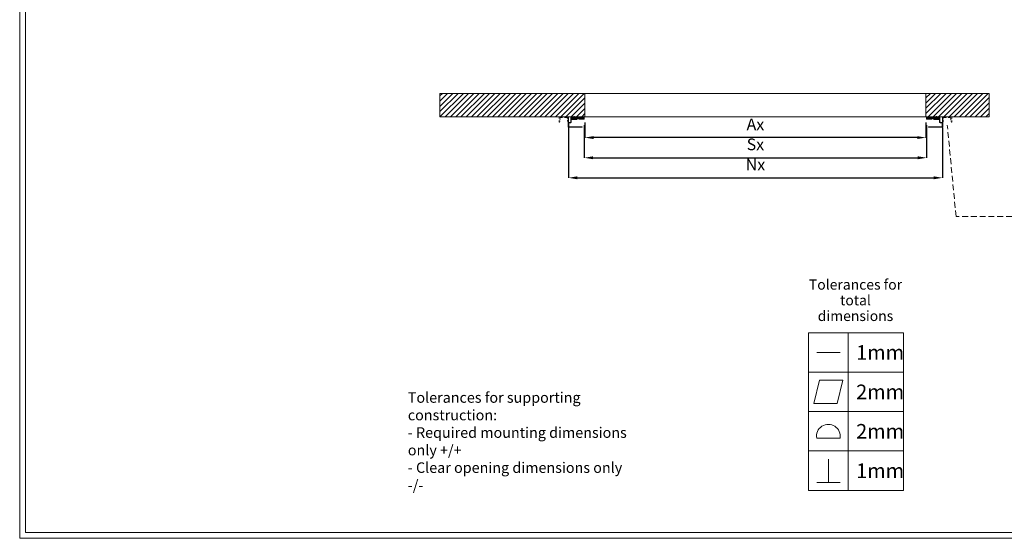
# Model space of a CAD drawing. Units: millimetres. Extents: x -10875 to 125548, y -1502 to 8021.
# Drawn here: x -10875 to -2450, y -1502 to 2937 of the extents above; entities that cross this region are included whole.
import ezdxf

# ---------------------------------------------------------------- set-up
doc = ezdxf.new("R2010")
doc.units = ezdxf.units.MM
for name, pattern in [('ACAD_ISO03W100', [30, 12, -18]), ('ACAD_ISO10W100', [18, 12, -3, 0, -3]), ('DASHED', [0.75, 0.5, -0.25])]:
    doc.linetypes.add(name, pattern=pattern)
doc.layers.get('0').update_dxf_attribs({"lineweight": 5})
doc.layers.get('Defpoints').update_dxf_attribs({"lineweight": 5})
doc.layers.add('border', color=2, linetype='Continuous', lineweight=5, plot=False)
for name, color, linetype, lineweight in [('constructie', 7, 'Continuous', 5), ('dim', 1, 'Continuous', 5), ('Hartlijn', 7, 'ACAD_ISO10W100', 5), ('parts', 7, 'Continuous', 5), ('Situatie', 7, 'Continuous', 5), ('text', 3, 'Continuous', 15)]:
    doc.layers.add(name, color=color, linetype=linetype, lineweight=lineweight)
doc.styles.add('style1', font='verdana.ttf')
doc.dimstyles.new('ISO-25', dxfattribs={"dimtxt": 2.5, "dimasz": 2.5, "dimexe": 1.25, "dimexo": 0.625, "dimtad": 1, "dimtxsty": 'Standard', "dimcen": 2.5, "dimadec": 0, "dimazin": 0, "dimtfac": 1, "dimtmove": 0, "dimatfit": 3, "dimfxl": 1, "dimarcsym": 0})
pattern_1 = [(225, (-4419.0166, 1729.5433), (1.122532, -1.122532), []), (315, (-4419.0166, 1729.5433), (1.122532, 1.122532), [])]
pattern_2 = [(225, (-4419.0166, 1729.5433), (2.245064, -2.245064), []), (315, (-4419.0166, 1729.5433), (6.735192, -2.245064), [7.9375, -4.7625])]
pattern_3 = [(225, (-4359.5166, 1729.5433), (1.122532, -1.122532), []), (315, (-4359.5166, 1729.5433), (1.122532, 1.122532), [])]
pattern_4 = [(225, (-4359.5166, 1729.5433), (2.245064, -2.245064), []), (315, (-4359.5166, 1729.5433), (6.735192, -2.245064), [7.9375, -4.7625])]

# ---------------------------------------------------------------- blocks, each defined once
blk = doc.blocks.new('*D99')
at = {"layer": 'Defpoints', "color": 0}
for p in [(-6038.9, 2106.1), (-3119.9, 2106.1), (-6038.9, 1927.9)]:
    blk.add_point(p, dxfattribs=at)
at = {"layer": 'dim', "color": 0, "lineweight": -2}
for p, q in [((-6038.9, 2056.1), (-6038.9, 1926.7)), ((-3119.9, 2056.1), (-3119.9, 1926.7)), ((-3194.9, 1927.9), (-5963.9, 1927.9))]:
    blk.add_line(p, q, dxfattribs=at)
at = {"layer": 'dim', "color": 0}
for points in [[(-5963.9, 1940.4), (-5963.9, 1915.4), (-6038.9, 1927.9)], [(-3194.9, 1915.4), (-3194.9, 1940.4), (-3119.9, 1927.9)]]:
    blk.add_solid(points, dxfattribs=at)
at = {"layer": 'dim', "color": 0, "insert": (-4579.4, 2027.9), "char_height": 100, "attachment_point": 5, "style": 'style1'}
blk.add_mtext('Ax', dxfattribs=at)
blk = doc.blocks.new('RM00026')
at = {"layer": 'constructie'}
h = blk.add_hatch(dxfattribs=at)
h.set_pattern_fill('ANSI31', color=256)
h.set_pattern_definition([(45, (-43.5, 1.5), (-2.245064, 2.245064), [])])
h.paths.add_polyline_path([(-42, 121.5), (-45, 121.5), (-45, 6, 0.414214), (-39, 0), (-33, 0), (-33, 3), (-39, 3, -0.414214), (-42, 6)])
h.paths.add_polyline_path([(39, 0, -0.414214), (42, -3), (42, -14), (45, -14), (45, -3, 0.414214), (39, 3), (-18, 3), (-18, 0)])
h.paths.add_polyline_path([(45, -22.5), (42, -22.5), (42, -33.5), (45, -33.5)])
for p, q in [((-33, 3), (-33, 0)), ((-18, 3), (-18, 0)), ((45, -14), (42, -14)), ((45, -22.5), (42, -22.5))]:
    blk.add_line(p, q, dxfattribs=at)
blk.add_lwpolyline([(-42, 121.5), (-45, 121.5), (-45, 6, 0.414214), (-39, 0), (39, 0, -0.414214), (42, -3), (42, -33.5), (45, -33.5), (45, -3, 0.414214), (39, 3), (-39, 3, -0.414214), (-42, 6)], format="xyb", close=True, dxfattribs=at)
at = {"layer": 'Hartlijn'}
for p, q in [((-25.5, 9), (-25.5, -6)), ((51, -18.25), (36, -18.25))]:
    blk.add_line(p, q, dxfattribs=at)
blk = doc.blocks.new('*D183')
at = {"layer": 'Defpoints', "color": 0}
for p in [(-6043.9, 2085.1), (-3114.9, 2085.1), (-3114.9, 1755.1)]:
    blk.add_point(p, dxfattribs=at)
at = {"layer": 'dim', "color": 0, "lineweight": -2}
for p, q in [((-6043.9, 2035.1), (-6043.9, 1753.8)), ((-3114.9, 2035.1), (-3114.9, 1753.8)), ((-5968.9, 1755.1), (-3189.9, 1755.1))]:
    blk.add_line(p, q, dxfattribs=at)
at = {"layer": 'dim', "color": 0}
for points in [[(-5968.9, 1767.6), (-5968.9, 1742.6), (-6043.9, 1755.1)], [(-3189.9, 1742.6), (-3189.9, 1767.6), (-3114.9, 1755.1)]]:
    blk.add_solid(points, dxfattribs=at)
at = {"layer": 'dim', "color": 0, "insert": (-4579.4, 1856.9), "char_height": 100, "attachment_point": 5, "style": 'style1'}
blk.add_mtext('Sx', dxfattribs=at)
blk = doc.blocks.new('*D184')
at = {"layer": 'Defpoints', "color": 0}
for p in [(-6179.4, 2061.1), (-2978, 2061.1), (-2978, 1583.6)]:
    blk.add_point(p, dxfattribs=at)
at = {"layer": 'dim', "color": 0, "lineweight": -2}
for p, q in [((-6179.4, 2011.1), (-6179.4, 1582.3)), ((-2978, 2011.1), (-2978, 1582.3)), ((-6104.4, 1583.6), (-3053, 1583.6))]:
    blk.add_line(p, q, dxfattribs=at)
at = {"layer": 'dim', "color": 0}
for points in [[(-6104.4, 1596.1), (-6104.4, 1571.1), (-6179.4, 1583.6)], [(-3053, 1571.1), (-3053, 1596.1), (-2978, 1583.6)]]:
    blk.add_solid(points, dxfattribs=at)
at = {"layer": 'dim', "color": 0, "insert": (-4578.7, 1683.6), "char_height": 100, "attachment_point": 5, "style": 'style1'}
blk.add_mtext('Nx', dxfattribs=at)
blk = doc.blocks.new('*D372')
at = {"layer": 'Defpoints', "color": 0}
for p in [(-1531.5, 648.6), (-1471.5, 396.6), (-1531.5, -221.4)]:
    blk.add_point(p, dxfattribs=at)
at = {"layer": 'dim', "color": 0, "lineweight": -2}
for p, q in [((-1531.5, 598.6), (-1531.5, -222.6)), ((-1471.5, 346.6), (-1471.5, -222.6)), ((-1606.5, -221.4), (-1846.6, -221.4)), ((-1471.5, -221.4), (-1531.5, -221.4)), ((-1396.5, -221.4), (-1321.5, -221.4))]:
    blk.add_line(p, q, dxfattribs=at)
at = {"layer": 'dim', "color": 0}
for points in [[(-1606.5, -233.9), (-1606.5, -208.9), (-1531.5, -221.4)], [(-1396.5, -208.9), (-1396.5, -233.9), (-1471.5, -221.4)]]:
    blk.add_solid(points, dxfattribs=at)
at = {"layer": 'dim', "color": 0, "insert": (-1764.1, -120.3), "char_height": 100, "attachment_point": 5, "style": 'style1'}
blk.add_mtext('5', dxfattribs=at)
blk = doc.blocks.new('*D373')
at = {"layer": 'Defpoints', "color": 0}
for p in [(-1531.5, 648.6), (-97.5, 108.6), (-97.5, -826.8)]:
    blk.add_point(p, dxfattribs=at)
at = {"layer": 'dim', "color": 0, "lineweight": -2}
for p, q in [((-1531.5, 598.6), (-1531.5, -828.1)), ((-97.5, 58.6), (-97.5, -828.1)), ((-1456.5, -826.8), (-172.5, -826.8))]:
    blk.add_line(p, q, dxfattribs=at)
at = {"layer": 'dim', "color": 0}
for points in [[(-1456.5, -814.3), (-1456.5, -839.3), (-1531.5, -826.8)], [(-172.5, -839.3), (-172.5, -814.3), (-97.5, -826.8)]]:
    blk.add_solid(points, dxfattribs=at)
at = {"layer": 'dim', "color": 0, "insert": (-814.5, -726.8), "char_height": 100, "attachment_point": 5, "style": 'style1'}
blk.add_mtext('Ix', dxfattribs=at)
blk = doc.blocks.new('*D374')
at = {"layer": 'Defpoints', "color": 0}
for p in [(-1531.5, 648.6), (592.5, 612.6), (592.5, -1055.5)]:
    blk.add_point(p, dxfattribs=at)
at = {"layer": 'dim', "color": 0, "lineweight": -2}
for p, q in [((-1531.5, 598.6), (-1531.5, -1056.8)), ((592.5, 562.6), (592.5, -1056.8)), ((-1456.5, -1055.5), (517.5, -1055.5))]:
    blk.add_line(p, q, dxfattribs=at)
at = {"layer": 'dim', "color": 0}
for points in [[(-1456.5, -1043), (-1456.5, -1068), (-1531.5, -1055.5)], [(517.5, -1068), (517.5, -1043), (592.5, -1055.5)]]:
    blk.add_solid(points, dxfattribs=at)
at = {"layer": 'dim', "color": 0, "insert": (-439.5, -955.5), "char_height": 100, "attachment_point": 5, "style": 'style1'}
blk.add_mtext('Mx', dxfattribs=at)
blk = doc.blocks.new('*D375')
at = {"layer": 'Defpoints', "color": 0}
for p in [(1114.5, 1027.6), (154.5, 648.6), (1114.5, 648.6)]:
    blk.add_point(p, dxfattribs=at)
at = {"layer": 'dim', "color": 0, "lineweight": -2}
for p, q in [((154.5, 698.6), (154.5, 1028.9)), ((229.5, 1027.6), (1039.5, 1027.6)), ((1114.5, 698.6), (1114.5, 1028.9))]:
    blk.add_line(p, q, dxfattribs=at)
at = {"layer": 'dim', "color": 0}
for points in [[(229.5, 1040.1), (229.5, 1015.1), (154.5, 1027.6)], [(1039.5, 1015.1), (1039.5, 1040.1), (1114.5, 1027.6)]]:
    blk.add_solid(points, dxfattribs=at)
at = {"layer": 'dim', "color": 0, "insert": (634.5, 1127.6), "char_height": 100, "attachment_point": 5, "style": 'style1'}
blk.add_mtext('Hx', dxfattribs=at)
blk = doc.blocks.new('*U406')
at = {"layer": 'text'}
for points in [[(-16.26, 27), (0, 27), (0, 20.25), (-16.26, 20.25)], [(-16.26, 20.25), (0, 20.25), (0, 13.5), (-16.26, 13.5)], [(-11.38, 14.87), (-10.38, 18.87), (-14.38, 18.87), (-15.38, 14.87)], [(-16.26, 13.5), (0, 13.5), (0, 6.75), (-16.26, 6.75)], [(-16.26, 6.75), (0, 6.75), (0, 0), (-16.26, 0)]]:
    blk.add_lwpolyline(points, close=True, dxfattribs=at)
for points in [[(-9.51, 27), (-9.51, 20.25)], [(-14.88, 23.62), (-10.88, 23.62)], [(-9.51, 20.25), (-9.51, 13.5)], [(-9.51, 13.5), (-9.51, 6.75)], [(-9.51, 6.75), (-9.51, 0)], [(-12.88, 1.37), (-12.88, 5.37)], [(-14.88, 1.37), (-10.88, 1.37)]]:
    blk.add_lwpolyline(points, dxfattribs=at)
blk.add_lwpolyline([(-10.88, 8.95, 1.179089), (-14.88, 8.95)], format="xyb", close=True, dxfattribs=at)
at = {"layer": 'text', "insert": (-8.24, 29), "char_height": 1.75, "width": 16.0417, "attachment_point": 8, "line_spacing_factor": 0.92}
blk.add_mtext('\\A1;Tolerances for total dimensions', dxfattribs=at)
at = {"layer": 'text', "char_height": 2.5, "attachment_point": 4}
for s, insert in [('1mm', (-8.13, 23.62)), ('2mm', (-8.13, 16.87)), ('2mm', (-8.13, 10.12)), ('1mm', (-8.13, 3.37))]:
    blk.add_mtext_dynamic_manual_height_columns(s, width=6.8052, gutter_width=12.5, heights=[0], dxfattribs=dict(at, insert=insert))
at = {"layer": 'text', "insert": (-84.85, 0), "char_height": 1.5, "attachment_point": 7}
blk.add_mtext('\\A1;{\\H1.2x;Tolerances for supporting construction:\\P- Required mounting dimensions only +/+\\P- Clear opening dimensions only -/-}', dxfattribs=at)
blk = doc.blocks.new('Detail geleider')
h = blk.add_hatch()
h.set_pattern_fill('ANSI38', color=256, scale=12, angle=180)
h.set_pattern_definition([(225, (-110.1, 722.997), (26.9408, -26.9408), []), (315, (-110.1, 722.997), (80.8223, -26.9408), [95.25, -57.15])])
h.paths.add_polyline_path([(-931.5, 648.6), (-1471.5, 648.6), (-1471.5, 468.6), (-931.5, 468.6)])
h = blk.add_hatch()
h.set_pattern_fill('ANSI38', color=256, scale=12, angle=180)
h.set_pattern_definition([(225, (642.083, 686.997), (26.9408, -26.9408), []), (315, (642.083, 686.997), (80.8223, -26.9408), [95.25, -57.15])])
h.paths.add_polyline_path([(-179.3, 612.6), (-719.3, 612.6), (-719.3, 432.6), (-179.3, 432.6)])
h = blk.add_hatch()
h.set_pattern_fill('ANSI37', color=256, scale=6, angle=180)
h.set_pattern_definition([(225, (-1288.93, 662.962), (13.4704, -13.4704), []), (315, (-1288.93, 662.962), (13.4704, 13.4704), [])])
h.paths.add_polyline_path([(-931.5, 468.6), (-1471.5, 468.6), (-1471.5, 396.6), (-931.5, 396.6)])
h = blk.add_hatch()
h.set_pattern_fill('ANSI37', color=256, scale=6, angle=180)
h.set_pattern_definition([(225, (-536.747, 626.962), (13.4704, -13.4704), []), (315, (-536.747, 626.962), (13.4704, 13.4704), [])])
h.paths.add_polyline_path([(-179.3, 432.6), (-719.3, 432.6), (-719.3, 360.6), (-179.3, 360.6)])
at = {"layer": 'constructie'}
h = blk.add_hatch(dxfattribs=at)
h.set_pattern_fill('ANSI31', color=256, scale=12, angle=180, style=0)
h.set_pattern_definition([(45, (9506.783, -3869.553), (-26.94077, 26.94077), [])])
h.paths.add_polyline_path([(118.7, -329.4), (154.7, -329.4), (154.7, -227.4), (118.7, -227.4)])
h.paths.add_polyline_path([(100.7, 36.6, -0.414214), (118.7, 18.6), (118.7, -167.4), (154.7, -167.4), (154.7, 18.6, 0.414214), (100.7, 72.6), (-43.3, 72.6, -0.414214), (-97.3, 126.6), (-97.3, 594.6, 0.414214), (-151.3, 648.6), (-397.3, 648.6), (-397.3, 612.6), (-151.3, 612.6, -0.414214), (-133.3, 594.6), (-133.3, 126.6, 0.414214), (-43.3, 36.6)])
h.paths.add_polyline_path([(-781.3, 594.6, -0.414214), (-763.3, 612.6), (-499.3, 612.6), (-499.3, 648.6), (-763.3, 648.6, 0.414214), (-817.3, 594.6), (-817.3, 432.6), (-781.3, 432.6)])
for p in [(-1531.5, 708.6), (-1471.5, 648.6)]:
    blk.add_line(p, (-1531.5, 648.6))
for points in [[(-931.5, 648.6), (-1471.5, 648.6), (-1471.5, 468.6), (-931.5, 468.6)], [(-179.3, 612.6), (-719.3, 612.6), (-719.3, 432.6), (-179.3, 432.6)], [(-931.5, 468.6), (-1471.5, 468.6), (-1471.5, 396.6), (-931.5, 396.6)], [(-179.3, 432.6), (-719.3, 432.6), (-719.3, 360.6), (-179.3, 360.6)]]:
    blk.add_lwpolyline(points, close=True)
at = {"layer": 'constructie', "linetype": 'ACAD_ISO03W100'}
for p, q in [((1114.5, 648.6), (154.5, 648.6)), ((1114.5, 648.6), (154.5, 648.6)), ((154.5, 648.6), (154.5, 108.6)), ((1114.5, 108.6), (1114.5, 648.6)), ((385.8, 576.6), (883.2, 576.6)), ((230.3, 164.5), (254.1, 453.6)), ((1014.9, 453.6), (1038.7, 164.5)), ((1098.5, 108.6), (1114.5, 108.6))]:
    blk.add_line(p, q, dxfattribs=at)
at = {"layer": 'constructie', "linetype": 'ACAD_ISO10W100'}
blk.add_lwpolyline([(-449.3, 720.6), (-449.3, 540.6)], dxfattribs=at)
at = {"layer": 'constructie'}
blk.add_lwpolyline([(118.7, 18.6, 0.414214), (100.7, 36.6), (-43.3, 36.6, -0.414214), (-133.3, 126.6), (-133.3, 594.6, 0.414214), (-151.3, 612.6), (-763.3, 612.6, 0.414214), (-781.3, 594.6), (-781.3, 432.6), (-817.3, 432.6), (-817.3, 594.6, -0.414214), (-763.3, 648.6), (-151.3, 648.6, -0.414214), (-97.3, 594.6), (-97.3, 126.6, 0.414214), (-43.3, 72.6), (100.7, 72.6, -0.414214), (154.7, 18.6), (154.7, -329.4), (118.7, -329.4)], format="xyb", close=True, dxfattribs=at)
for points in [[(-499.3, 612.6), (-499.3, 648.6)], [(-397.3, 612.6), (-397.3, 648.6)], [(154.7, -167.4), (118.7, -167.4)], [(154.7, -227.4), (118.7, -227.4)]]:
    blk.add_lwpolyline(points, dxfattribs=at)
at = {"layer": 'constructie', "linetype": 'ACAD_ISO03W100'}
for centre, radius, start, end in [((385.8, 444.6), 132, 90, 176.09951), ((883.2, 444.6), 132, 3.90049, 90), ((170.4, 168.6), 60, 270, 356.09951), ((1098.5, 168.6), 60, 183.90049, 270)]:
    blk.add_arc(centre, radius, start, end, dxfattribs=at)
at = {"layer": 'dim', "linetype": 'DASHED', "ltscale": 100}
for points in [[(-2871.4, 1242.4), (-2946, 2024.8)], [(-2168.7, 1242.4), (-2871.4, 1242.4)]]:
    blk.add_lwpolyline(points, dxfattribs=at)
blk.add_lwpolyline([(-2168.7, 1326), (1267.5, 1326), (1267.5, -1213.1), (-2168.7, -1213.1)], close=True, dxfattribs=at)
at = {"layer": 'Situatie'}
for p, q in [((-1531.5, 1326), (-1531.5, 648.6)), ((-1531.5, 648.6), (-2168.7, 648.6)), ((-1531.5, 648.6), (1267.5, 648.6))]:
    blk.add_line(p, q, dxfattribs=at)
at = {"layer": 'Situatie', "linetype": 'Continuous'}
for p, q in [((-890.1, 648.6), (-1531.5, 1290.1)), ((-351.3, 648.6), (-1028.6, 1326)), ((187.5, 648.6), (-489.8, 1326)), ((726.3, 648.6), (49, 1326)), ((1265.2, 648.6), (587.8, 1326)), ((1267.5, 1185.1), (1126.6, 1326)), ((-1428.9, 648.6), (-1531.5, 751.2))]:
    blk.add_line(p, q, dxfattribs=at)
at = {"layer": 'constructie', "xscale": 12, "yscale": 12, "zscale": 12, "rotation": 90.00000000000001}
blk.add_blockref('RM00026', (190.5, 108.6), dxfattribs=at)
at = {"layer": 'dim'}
for base, p1, p2, text, picture, middle in [((1114.5, 1027.6), (154.5, 648.6), (1114.5, 648.6), 'Hx', '*D375', (634.5, 1127.6)), ((-1531.5, -221.4), (-1471.5, 396.6), (-1531.5, 648.6), '5', '*D372', (-1764.1, -120.3)), ((-97.5, -826.8), (-1531.5, 648.6), (-97.5, 108.6), 'Ix', '*D373', (-814.5, -726.8))]:
    dim = blk.add_linear_dim(base=base, p1=p1, p2=p2, angle=0, text=text, dimstyle='ISO-25', override={"dimtxt": 100, "dimasz": 75, "dimexo": 50, "dimgap": 50, "dimdec": 0, "dimlfac": 0.25, "dimtxsty": 'style1'}, dxfattribs=at)
    dim.commit()
    dim.dimension.update_dxf_attribs({"geometry": picture, "text_midpoint": middle})
dim = blk.add_linear_dim(base=(592.5, -1055.5), p1=(-1531.5, 648.6), p2=(592.5, 612.6), angle=0, text='Mx', dimstyle='ISO-25', override={"dimtxt": 100, "dimasz": 75, "dimexo": 50, "dimgap": 50, "dimdec": 0, "dimlfac": 0.25, "dimtxsty": 'style1'}, dxfattribs=at)
dim.commit()
dim.dimension.update_dxf_attribs({"geometry": '*D374', "text_midpoint": (-439.5, -1055.5), "dimtype": 160})

msp = doc.modelspace()

# ---------------------------------------------------------------- hatches: boundary and pattern name
h = msp.add_hatch()
h.set_pattern_fill('ANSI38', color=256, angle=180)
h.set_pattern_definition(pattern_2)
h.paths.add_polyline_path([(-6151.5, 2103.1), (-6151.5, 2088.1), (-6106.5, 2088.1), (-6106.5, 2103.1)])
h = msp.add_hatch()
h.set_pattern_fill('ANSI37', color=256, scale=0.5, angle=180)
h.set_pattern_definition(pattern_1)
h.paths.add_polyline_path([(-6151.5, 2088.1), (-6151.5, 2082.1), (-6106.5, 2082.1), (-6106.5, 2088.1)])
h = msp.add_hatch()
h.set_pattern_fill('ANSI38', color=256, angle=180)
h.set_pattern_definition(pattern_2)
h.paths.add_polyline_path([(-6088.9, 2106.1), (-6088.9, 2091.1), (-6043.9, 2091.1), (-6043.9, 2106.1)])
h = msp.add_hatch()
h.set_pattern_fill('ANSI37', color=256, scale=0.5, angle=180)
h.set_pattern_definition(pattern_1)
h.paths.add_polyline_path([(-6043.9, 2091.1), (-6043.9, 2085.1), (-6088.9, 2085.1), (-6088.9, 2091.1)])
h = msp.add_hatch()
h.set_pattern_fill('ANSI38', color=256)
h.set_pattern_definition(pattern_4)
h.paths.add_polyline_path([(-3069.9, 2106.1), (-3069.9, 2091.1), (-3114.9, 2091.1), (-3114.9, 2106.1)])
h = msp.add_hatch()
h.set_pattern_fill('ANSI37', color=256, scale=0.5)
h.set_pattern_definition(pattern_3)
h.paths.add_polyline_path([(-3114.9, 2091.1), (-3114.9, 2085.1), (-3069.9, 2085.1), (-3069.9, 2091.1)])
h = msp.add_hatch()
h.set_pattern_fill('ANSI38', color=256)
h.set_pattern_definition(pattern_4)
h.paths.add_polyline_path([(-3007.2, 2103.1), (-3007.2, 2088.1), (-3052.2, 2088.1), (-3052.2, 2103.1)])
h = msp.add_hatch()
h.set_pattern_fill('ANSI37', color=256, scale=0.5)
h.set_pattern_definition(pattern_3)
h.paths.add_polyline_path([(-3007.2, 2088.1), (-3007.2, 2082.1), (-3052.2, 2082.1), (-3052.2, 2088.1)])
at = {"layer": 'constructie'}
h = msp.add_hatch(dxfattribs=at)
h.set_pattern_fill('ANSI31', color=256, style=0)
h.set_pattern_definition([(45, (-4419.0166, 1729.5433), (-2.245064, 2.245064), [])])
h.paths.add_polyline_path([(-6179.4, 2024.6), (-6176.4, 2024.6), (-6176.4, 2033.1), (-6179.4, 2033.1)])
h.paths.add_polyline_path([(-6151.5, 2103.1), (-6133.4, 2103.1), (-6133.4, 2106.1), (-6153.9, 2106.1, 0.414214), (-6158.4, 2101.6), (-6158.4, 2062.6, -0.414214), (-6162.9, 2058.1), (-6174.9, 2058.1, 0.414214), (-6179.4, 2053.6), (-6179.4, 2043.1), (-6179.4, 2038.1), (-6176.4, 2038.1), (-6176.4, 2053.6, -0.414214), (-6174.9, 2055.1), (-6162.9, 2055.1, 0.414214), (-6155.4, 2062.6), (-6155.4, 2101.6, -0.414214), (-6153.9, 2103.1)])
h.paths.add_polyline_path([(-6102.9, 2103.1, -0.414214), (-6101.4, 2101.6), (-6101.4, 2088.1), (-6098.4, 2088.1), (-6098.4, 2101.6, 0.414214), (-6102.9, 2106.1), (-6122.7, 2106.1), (-6124.9, 2106.1), (-6124.9, 2103.1), (-6106.5, 2103.1)])
h = msp.add_hatch(dxfattribs=at)
h.set_pattern_fill('ANSI31', color=256, angle=180, style=0)
h.set_pattern_definition([(45, (-4359.5166, 1729.5433), (-2.245064, 2.245064), [])])
h.paths.add_polyline_path([(-2979.4, 2024.6), (-2982.4, 2024.6), (-2982.4, 2033.1), (-2979.4, 2033.1)])
h.paths.add_polyline_path([(-3007.2, 2103.1), (-3025.4, 2103.1), (-3025.4, 2106.1), (-3004.9, 2106.1, -0.414214), (-3000.4, 2101.6), (-3000.4, 2062.6, 0.414214), (-2995.9, 2058.1), (-2983.9, 2058.1, -0.414214), (-2979.4, 2053.6), (-2979.4, 2043.1), (-2979.4, 2038.1), (-2982.4, 2038.1), (-2982.4, 2053.6, 0.414214), (-2983.9, 2055.1), (-2995.9, 2055.1, -0.414214), (-3003.4, 2062.6), (-3003.4, 2101.6, 0.414214), (-3004.9, 2103.1)])
h.paths.add_polyline_path([(-3055.9, 2103.1, 0.414214), (-3057.4, 2101.6), (-3057.4, 2088.1), (-3060.4, 2088.1), (-3060.4, 2101.6, -0.414214), (-3055.9, 2106.1), (-3036, 2106.1), (-3033.9, 2106.1), (-3033.9, 2103.1), (-3052.2, 2103.1)])
at = {"layer": 'Situatie'}
h = msp.add_hatch(dxfattribs=at)
h.set_pattern_fill('ANSI31', color=256, scale=10, style=0)
h.paths.add_polyline_path([(-6259.4, 2106.1), (-6215.9, 2106.1), (-6204.9, 2106.1), (-6179.4, 2106.1), (-6153.9, 2106.1), (-6102.9, 2106.1), (-6088.9, 2106.1), (-6043.9, 2106.1), (-6038.9, 2106.1), (-6038.9, 2111.1), (-6038.9, 2306.1), (-7279.4, 2306.1), (-7279.4, 2106.1)])
h = msp.add_hatch(dxfattribs=at)
h.set_pattern_fill('ANSI31', color=256, scale=10, style=0)
h.paths.add_polyline_path([(-2942.9, 2106.1), (-2899.4, 2106.1), (-2579.4, 2106.1), (-2579.4, 2306.1), (-3119.9, 2306.1), (-3119.9, 2111.1), (-3119.9, 2106.1), (-3114.9, 2106.1), (-3069.9, 2106.1), (-3055.9, 2106.1), (-3004.9, 2106.1), (-2979.4, 2106.1), (-2953.9, 2106.1)])

# ---------------------------------------------------------------- linework, layer by layer
for p, q in [((-6038.9, 2111.1), (-6038.9, 2106.1)), ((-3119.9, 2111.1), (-3119.9, 2106.1)), ((-6043.9, 2106.1), (-6038.9, 2106.1)), ((-3114.9, 2106.1), (-3119.9, 2106.1))]:
    msp.add_line(p, q)
for points in [[(-6151.5, 2103.1), (-6106.5, 2103.1), (-6106.5, 2088.1), (-6151.5, 2088.1)], [(-6151.5, 2088.1), (-6106.5, 2088.1), (-6106.5, 2082.1), (-6151.5, 2082.1)], [(-6088.9, 2106.1), (-6043.9, 2106.1), (-6043.9, 2091.1), (-6088.9, 2091.1)], [(-6088.9, 2091.1), (-6043.9, 2091.1), (-6043.9, 2085.1), (-6088.9, 2085.1)], [(-3069.9, 2106.1), (-3114.9, 2106.1), (-3114.9, 2091.1), (-3069.9, 2091.1)], [(-3069.9, 2091.1), (-3114.9, 2091.1), (-3114.9, 2085.1), (-3069.9, 2085.1)], [(-3007.2, 2103.1), (-3052.2, 2103.1), (-3052.2, 2088.1), (-3007.2, 2088.1)], [(-3007.2, 2088.1), (-3052.2, 2088.1), (-3052.2, 2082.1), (-3007.2, 2082.1)]]:
    msp.add_lwpolyline(points, close=True)
at = {"layer": 'border'}
for points in [[(-10874.5, -1502.2), (1848, -1502.2), (1848, 7522.8), (-10874.5, 7522.8)], [(-10824.5, -1452.2), (1798, -1452.2), (1798, 7472.8), (-10824.5, 7472.8)]]:
    msp.add_lwpolyline(points, close=True, dxfattribs=at)
at = {"layer": 'constructie', "linetype": 'ACAD_ISO03W100'}
for p, q in [((-6259.4, 2061.1), (-6259.4, 2106.1)), ((-6259.4, 2106.1), (-6179.4, 2106.1)), ((-6258, 2061.1), (-6259.4, 2061.1)), ((-6251.1, 2089.8), (-6253, 2065.7)), ((-6198.6, 2100.1), (-6240.1, 2100.1)), ((-6185.7, 2065.7), (-6187.7, 2089.8)), ((-6179.4, 2106.1), (-6179.4, 2061.1)), ((-2899.4, 2106.1), (-2979.4, 2106.1)), ((-2979.4, 2106.1), (-2979.4, 2061.1)), ((-2973, 2065.7), (-2971.1, 2089.8)), ((-2960.1, 2100.1), (-2918.6, 2100.1)), ((-2907.7, 2089.8), (-2905.7, 2065.7)), ((-2900.7, 2061.1), (-2899.4, 2061.1)), ((-2899.4, 2061.1), (-2899.4, 2106.1))]:
    msp.add_line(p, q, dxfattribs=at)
at = {"layer": 'constructie', "linetype": 'ACAD_ISO10W100'}
for points in [[(-6129, 2112.1), (-6129, 2097.1)], [(-3029.7, 2112.1), (-3029.7, 2097.1)]]:
    msp.add_lwpolyline(points, dxfattribs=at)
at = {"layer": 'constructie'}
for points in [[(-6176.4, 2053.6, -0.414214), (-6174.9, 2055.1), (-6162.9, 2055.1, 0.414214), (-6155.4, 2062.6), (-6155.4, 2101.6, -0.414214), (-6153.9, 2103.1), (-6102.9, 2103.1, -0.414214), (-6101.4, 2101.6), (-6101.4, 2088.1), (-6098.4, 2088.1), (-6098.4, 2101.6, 0.414214), (-6102.9, 2106.1), (-6153.9, 2106.1, 0.414214), (-6158.4, 2101.6), (-6158.4, 2062.6, -0.414214), (-6162.9, 2058.1), (-6174.9, 2058.1, 0.414214), (-6179.4, 2053.6), (-6179.4, 2024.6), (-6176.4, 2024.6)], [(-2982.4, 2053.6, 0.414214), (-2983.9, 2055.1), (-2995.9, 2055.1, -0.414214), (-3003.4, 2062.6), (-3003.4, 2101.6, 0.414214), (-3004.9, 2103.1), (-3055.9, 2103.1, 0.414214), (-3057.4, 2101.6), (-3057.4, 2088.1), (-3060.4, 2088.1), (-3060.4, 2101.6, -0.414214), (-3055.9, 2106.1), (-3004.9, 2106.1, -0.414214), (-3000.4, 2101.6), (-3000.4, 2062.6, 0.414214), (-2995.9, 2058.1), (-2983.9, 2058.1, -0.414214), (-2979.4, 2053.6), (-2979.4, 2024.6), (-2982.4, 2024.6)]]:
    msp.add_lwpolyline(points, format="xyb", close=True, dxfattribs=at)
for points in [[(-6179.4, 2038.1), (-6176.4, 2038.1)], [(-6179.4, 2033.1), (-6176.4, 2033.1)], [(-6133.4, 2103.1), (-6133.4, 2106.1)], [(-6124.9, 2103.1), (-6124.9, 2106.1)], [(-3033.9, 2103.1), (-3033.9, 2106.1)], [(-3025.4, 2103.1), (-3025.4, 2106.1)], [(-2979.4, 2038.1), (-2982.4, 2038.1)], [(-2979.4, 2033.1), (-2982.4, 2033.1)]]:
    msp.add_lwpolyline(points, dxfattribs=at)
at = {"layer": 'constructie', "linetype": 'ACAD_ISO03W100'}
for centre, radius, start, end in [((-6258, 2066.1), 5, 270, 356.09951), ((-6240.1, 2089.1), 11, 90, 176.09951), ((-6198.6, 2089.1), 11, 3.90049, 90), ((-6180.7, 2066.1), 5, 183.90049, 270), ((-2978, 2066.1), 5, 270, 356.09951), ((-2960.1, 2089.1), 11, 90, 176.09951), ((-2918.6, 2089.1), 11, 3.90049, 90), ((-2900.7, 2066.1), 5, 183.90049, 270)]:
    msp.add_arc(centre, radius, start, end, dxfattribs=at)
at = {"layer": 'Situatie'}
for points in [[(-6038.9, 2106.1), (-7279.4, 2106.1), (-7279.4, 2306.1), (-6038.9, 2306.1)], [(-6038.9, 2106.1), (-3119.9, 2106.1), (-3119.9, 2306.1), (-6038.9, 2306.1)], [(-3119.9, 2106.1), (-2579.4, 2106.1), (-2579.4, 2306.1), (-3119.9, 2306.1)]]:
    msp.add_lwpolyline(points, close=True, dxfattribs=at)

# ---------------------------------------------------------------- block references
at = {"layer": 'constructie', "xscale": -1, "rotation": 270}
msp.add_blockref('RM00026', (-6182.4, 2061.1), dxfattribs=at)
at = {"layer": 'constructie', "rotation": 90.00000000000001}
msp.add_blockref('RM00026', (-2976.4, 2061.1), dxfattribs=at)
at = {"layer": 'parts'}
msp.add_blockref('Detail geleider', (8.6, 10.5), dxfattribs=at)
at = {"layer": 'text', "xscale": 50, "yscale": 50, "zscale": 50}
msp.add_blockref('*U406', (-3311, -1092.2), dxfattribs=at)

# ---------------------------------------------------------------- dimensions: what is measured, and where the dimension line sits
at = {"layer": 'dim'}
for base, p1, p2, text, picture, middle in [((-2978, 1583.6), (-6179.4, 2061.1), (-2978, 2061.1), 'Nx', '*D184', (-4578.7, 1683.6)), ((-3114.9, 1755.1), (-6043.9, 2085.1), (-3114.9, 2085.1), 'Sx', '*D183', (-4579.4, 1856.9))]:
    dim = msp.add_linear_dim(base=base, p1=p1, p2=p2, text=text, dimstyle='ISO-25', override={"dimtxt": 100, "dimasz": 75, "dimexo": 50, "dimgap": 50, "dimdec": 0, "dimlfac": 0.25, "dimtxsty": 'style1', "dimtfill": 0, "dimtfillclr": 0}, dxfattribs=at)
    dim.commit()
    dim.dimension.update_dxf_attribs({"geometry": picture, "text_midpoint": middle})
dim = msp.add_linear_dim(base=(-6038.9, 1927.9), p1=(-3119.9, 2106.1), p2=(-6038.9, 2106.1), angle=180, text='Ax', dimstyle='ISO-25', override={"dimtxt": 100, "dimasz": 75, "dimexo": 50, "dimgap": 50, "dimdec": 0, "dimlfac": 0.25, "dimtxsty": 'style1'}, dxfattribs=at)
dim.commit()
dim.dimension.update_dxf_attribs({"geometry": '*D99', "text_midpoint": (-4579.4, 2027.9)})

doc.saveas('drawing.dxf')
